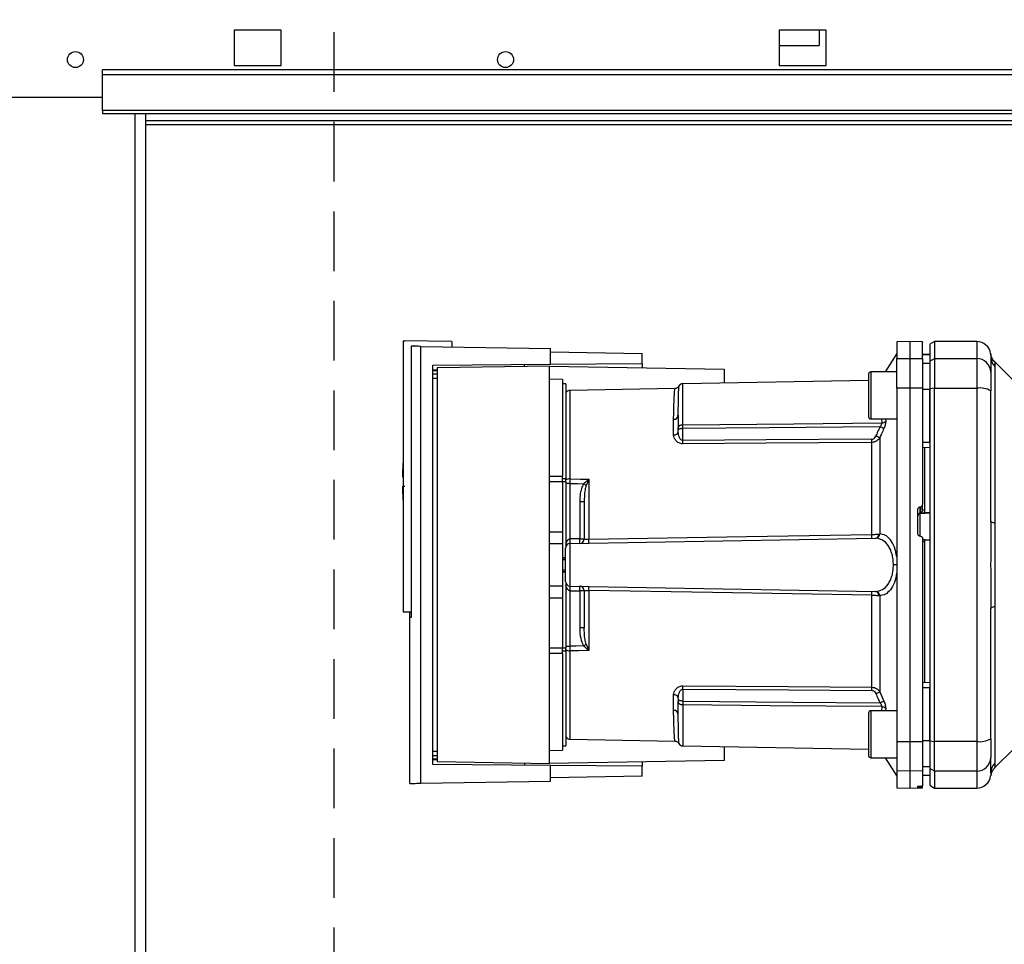
# Paper-space layout 'Blatt3' of a CAD drawing. Units: millimetres. Extents: x 0 to 420, y 0 to 297.
# Drawn here: x 121 to 142, y 208 to 227 of the extents above; entities that cross this region are included whole.
import ezdxf

# ---------------------------------------------------------------- set-up
doc = ezdxf.new("R2010")
doc.units = ezdxf.units.MM
doc.linetypes.add('HIDDEN', pattern=[1.905, 1.27, -0.635])
doc.layers.add('1', color=7, linetype='Continuous')

psp = doc.layouts.new('Blatt3')

# ---------------------------------------------------------------- linework, layer by layer
at = {"color": 7, "linetype": 'Continuous', "lineweight": 30}
for p, q in [((126.839, 227.231), (125.839, 227.231)), ((125.839, 227.231), (125.839, 226.481)), ((126.839, 226.481), (126.839, 227.231)), ((138.439, 227.231), (137.439, 227.231)), ((137.439, 227.231), (137.439, 226.481)), ((138.289, 227.231), (138.289, 226.906)), ((138.439, 226.481), (138.439, 227.231)), ((137.439, 226.906), (138.289, 226.906)), ((125.839, 226.481), (126.839, 226.481)), ((137.439, 226.481), (138.439, 226.481)), ((152.039, 226.386), (123.039, 226.386)), ((123.039, 226.28), (123.039, 226.386)), ((152.039, 226.28), (123.039, 226.28)), ((123.039, 225.524), (123.039, 226.28)), ((120.039, 225.806), (123.039, 225.806)), ((152.039, 225.524), (123.039, 225.524)), ((123.039, 225.524), (123.039, 225.456)), ((123.039, 225.456), (152.039, 225.456)), ((123.964, 150.056), (123.964, 225.456)), ((142.652, 225.306), (123.964, 225.306)), ((129.439, 220.623), (129.469, 220.624)), ((129.439, 220.623), (129.439, 214.857)), ((130.469, 220.606), (129.469, 220.624)), ((130.469, 220.606), (130.469, 220.493)), ((140.214, 220.606), (139.939, 220.601)), ((140.489, 220.601), (140.214, 220.606)), ((140.214, 220.606), (140.214, 220.248)), ((140.739, 220.606), (140.639, 220.548)), ((141.639, 220.606), (140.739, 220.606)), ((140.739, 220.606), (140.739, 220.248)), ((129.608, 220.508), (129.608, 214.735)), ((129.815, 211.208), (129.815, 220.504)), ((129.815, 220.504), (132.569, 220.456)), ((132.569, 220.126), (132.569, 220.456)), ((139.939, 220.601), (139.939, 220.243)), ((140.639, 220.548), (140.639, 220.191)), ((132.569, 220.39), (134.519, 220.356)), ((134.519, 220.143), (134.519, 220.356)), ((139.939, 220.356), (139.694, 219.962)), ((139.939, 220.243), (140.214, 220.248)), ((139.939, 219.613), (139.939, 220.243)), ((140.214, 220.248), (140.214, 219.614)), ((140.214, 220.248), (140.489, 220.243)), ((140.639, 220.331), (140.489, 220.334)), ((140.489, 220.333), (140.639, 220.33)), ((140.489, 220.243), (140.489, 219.613)), ((140.639, 220.191), (140.739, 220.248)), ((140.639, 220.191), (140.639, 219.603)), ((140.739, 220.248), (140.739, 219.614)), ((140.739, 220.248), (141.639, 220.248)), ((141.639, 220.248), (141.639, 219.614)), ((141.939, 220.31), (141.939, 220.295)), ((141.939, 220.295), (141.941, 220.256)), ((130.064, 220.104), (132.569, 220.126)), ((130.064, 211.608), (130.064, 220.104)), ((132.549, 220.086), (130.162, 220.045)), ((130.162, 220.045), (130.162, 211.668)), ((132.549, 211.626), (132.549, 220.086)), ((132.549, 220.086), (136.269, 220.021)), ((132.569, 220.126), (134.519, 220.143)), ((134.519, 220.143), (134.519, 220.052)), ((136.269, 220.021), (136.269, 219.723)), ((140.489, 220.15), (140.639, 220.147)), ((142.427, 219.769), (142.022, 220.174)), ((142.027, 220.077), (142.027, 216.741)), ((132.829, 219.801), (132.549, 219.806)), ((132.829, 219.801), (132.829, 217.742)), ((139.339, 219.777), (135.387, 219.708)), ((139.339, 219.912), (139.339, 219.462)), ((139.939, 219.962), (139.389, 219.962)), ((132.899, 219.706), (132.829, 219.706)), ((132.899, 219.706), (132.899, 217.696)), ((135.217, 219.606), (132.988, 219.567)), ((140.214, 219.614), (139.939, 219.613)), ((139.939, 219.613), (139.939, 212.1)), ((140.214, 219.614), (140.214, 212.099)), ((140.489, 219.613), (140.214, 219.614)), ((140.489, 219.613), (140.489, 217.139)), ((140.489, 219.595), (140.639, 219.594)), ((140.739, 219.614), (140.639, 219.603)), ((140.639, 219.603), (140.639, 212.11)), ((140.739, 212.099), (140.739, 219.614)), ((140.739, 219.614), (141.639, 219.614)), ((141.639, 219.614), (141.639, 212.099)), ((139.339, 219.462), (139.339, 219.012)), ((135.288, 219.138), (135.29, 219.18)), ((135.191, 218.62), (135.191, 218.954)), ((139.389, 218.962), (139.939, 218.962)), ((135.289, 218.693), (135.289, 218.757)), ((135.387, 218.501), (135.387, 218.757)), ((139.577, 218.56), (139.577, 216.512)), ((139.41, 216.503), (139.41, 218.461)), ((140.489, 218.469), (140.639, 218.469)), ((140.489, 218.356), (140.639, 218.359)), ((140.539, 217.032), (140.539, 218.357)), ((129.42, 217.726), (129.439, 217.726)), ((132.549, 217.744), (132.829, 217.742)), ((132.899, 217.625), (132.899, 217.696)), ((133.385, 217.671), (133.331, 217.545)), ((133.388, 217.677), (133.388, 216.4)), ((132.829, 217.625), (132.549, 217.625)), ((132.829, 217.625), (132.829, 216.556)), ((132.899, 217.625), (132.899, 216.252)), ((132.986, 216.408), (132.986, 217.589)), ((133.193, 217.197), (133.193, 216.411)), ((133.289, 217.197), (133.193, 217.197)), ((140.437, 217.088), (140.442, 217.088)), ((140.437, 216.949), (140.437, 217.088)), ((140.442, 217.088), (140.442, 216.965)), ((140.489, 217.025), (140.489, 217.139)), ((140.389, 216.514), (140.389, 217.038)), ((140.442, 216.965), (140.539, 216.97)), ((140.489, 217.029), (140.539, 217.032)), ((140.539, 216.966), (140.639, 216.971)), ((140.539, 216.966), (140.539, 216.97)), ((132.549, 216.556), (132.829, 216.556)), ((132.829, 216.556), (132.829, 216.301)), ((132.988, 216.308), (139.483, 216.421)), ((140.442, 216.463), (140.437, 216.463)), ((132.829, 216.301), (132.549, 216.306)), ((132.829, 216.301), (132.829, 215.411)), ((132.988, 215.405), (132.988, 216.308)), ((133.193, 216.411), (132.989, 216.408)), ((133.193, 216.411), (133.289, 216.411)), ((140.542, 216.386), (140.489, 216.389)), ((140.539, 216.342), (140.489, 216.345)), ((140.639, 216.378), (140.539, 216.384)), ((140.539, 213.355), (140.539, 216.342)), ((132.889, 216.005), (132.829, 216.008)), ((132.829, 216.008), (132.889, 216.006)), ((132.889, 215.961), (132.829, 215.962)), ((139.939, 215.856), (139.868, 215.856)), ((132.829, 215.75), (132.889, 215.751)), ((132.829, 215.705), (132.889, 215.708)), ((132.889, 215.706), (132.829, 215.705)), ((132.549, 215.406), (132.829, 215.411)), ((132.829, 215.411), (132.829, 215.156)), ((132.899, 215.461), (132.899, 214.088)), ((132.988, 215.405), (139.483, 215.291)), ((132.986, 214.123), (132.986, 215.305)), ((132.989, 215.305), (133.193, 215.301)), ((133.193, 215.301), (133.193, 214.516)), ((133.289, 215.301), (133.193, 215.301)), ((133.388, 215.312), (133.388, 214.036)), ((139.41, 213.252), (139.41, 215.209)), ((139.577, 215.2), (139.577, 213.153)), ((132.549, 215.156), (132.829, 215.156)), ((132.829, 215.156), (132.829, 214.088)), ((142.027, 214.971), (142.027, 211.636)), ((129.439, 214.856), (129.608, 214.856)), ((129.575, 214.735), (129.575, 214.856)), ((129.608, 214.736), (129.569, 214.735)), ((129.569, 214.735), (129.569, 211.202)), ((133.289, 214.516), (133.193, 214.516)), ((132.899, 214.123), (132.986, 214.123)), ((133.331, 214.168), (133.385, 214.042)), ((132.549, 214.088), (132.829, 214.088)), ((132.829, 213.971), (132.549, 213.968)), ((132.829, 213.971), (132.829, 211.911)), ((132.899, 214.016), (132.899, 214.088)), ((132.899, 214.016), (132.899, 212.006)), ((140.489, 213.356), (140.639, 213.354)), ((135.191, 212.758), (135.191, 213.093)), ((135.387, 213.211), (135.387, 212.956)), ((139.577, 213.153), (139.664, 212.957)), ((140.489, 213.243), (140.639, 213.243)), ((135.289, 213.019), (135.289, 212.956)), ((139.339, 212.7), (139.339, 212.25)), ((139.939, 212.75), (139.389, 212.75)), ((135.29, 212.533), (135.288, 212.574)), ((139.339, 212.25), (139.339, 211.8)), ((132.988, 212.145), (135.217, 212.106)), ((139.939, 212.1), (140.214, 212.099)), ((139.939, 212.1), (139.939, 211.469)), ((140.214, 212.099), (140.489, 212.1)), ((140.214, 212.099), (140.214, 211.464)), ((140.489, 212.118), (140.639, 212.118)), ((140.489, 212.1), (140.489, 211.469)), ((140.639, 212.11), (140.739, 212.099)), ((140.639, 212.11), (140.639, 211.521)), ((141.639, 212.099), (140.739, 212.099)), ((140.739, 211.464), (140.739, 212.099)), ((141.639, 212.099), (141.639, 211.464)), ((132.549, 211.906), (132.829, 211.911)), ((132.829, 212.006), (132.899, 212.006)), ((135.387, 212.005), (139.339, 211.936)), ((136.269, 211.989), (136.269, 211.691)), ((142.021, 211.538), (142.427, 211.944)), ((132.569, 211.587), (130.064, 211.608)), ((130.162, 211.668), (132.549, 211.626)), ((136.269, 211.691), (132.549, 211.626)), ((134.519, 211.661), (134.519, 211.57)), ((139.389, 211.75), (139.939, 211.75)), ((139.694, 211.75), (139.939, 211.356)), ((132.569, 211.256), (132.569, 211.587)), ((134.519, 211.57), (132.569, 211.587)), ((134.519, 211.356), (134.519, 211.57)), ((140.214, 211.464), (139.939, 211.469)), ((139.939, 211.469), (139.939, 211.111)), ((140.489, 211.469), (140.214, 211.464)), ((140.214, 211.464), (140.214, 211.106)), ((140.489, 211.563), (140.639, 211.565)), ((140.489, 211.469), (140.489, 211.152)), ((140.739, 211.464), (140.639, 211.521)), ((140.639, 211.521), (140.639, 211.164)), ((141.639, 211.464), (140.739, 211.464)), ((140.739, 211.464), (140.739, 211.106)), ((129.815, 211.208), (132.569, 211.256)), ((134.519, 211.356), (132.569, 211.322)), ((140.489, 211.38), (140.639, 211.382)), ((140.489, 211.379), (140.639, 211.381)), ((139.939, 211.111), (140.214, 211.106)), ((140.214, 211.106), (140.489, 211.111)), ((140.389, 211.12), (140.389, 211.144)), ((140.437, 211.148), (140.442, 211.148)), ((140.442, 211.119), (140.437, 211.119)), ((140.489, 211.119), (140.489, 211.152)), ((140.489, 211.111), (140.489, 211.119)), ((140.639, 211.164), (140.739, 211.106)), ((140.739, 211.106), (141.639, 211.106))]:
    psp.add_line(p, q, dxfattribs=at)
at = {"color": 1, "linetype": 'Continuous', "lineweight": 30}
for p, q in [((123.734, 150.056), (123.734, 225.456)), ((123.964, 225.226), (142.652, 225.226)), ((141.639, 220.606), (141.639, 220.248)), ((141.937, 220.346), (141.939, 220.284)), ((130.064, 220.004), (130.162, 220.005)), ((130.162, 219.986), (130.064, 219.984)), ((130.162, 219.914), (130.064, 219.912)), ((130.162, 219.824), (130.064, 219.823)), ((139.389, 219.962), (139.389, 219.462)), ((132.988, 217.688), (132.988, 219.567)), ((135.387, 218.837), (135.387, 219.708)), ((139.389, 219.462), (139.389, 218.962)), ((139.611, 218.962), (139.62, 218.874)), ((139.698, 218.962), (139.703, 218.915)), ((132.829, 217.696), (132.899, 217.696)), ((132.899, 217.625), (132.829, 217.625)), ((140.437, 216.949), (140.639, 216.96)), ((140.437, 216.46), (140.437, 216.949)), ((132.829, 214.088), (132.899, 214.088)), ((132.899, 214.016), (132.829, 214.016)), ((132.988, 212.145), (132.988, 214.024)), ((135.387, 212.875), (135.387, 212.005)), ((139.389, 212.75), (139.389, 212.25)), ((139.62, 212.838), (139.611, 212.75)), ((139.703, 212.797), (139.698, 212.75)), ((139.389, 212.25), (139.389, 211.75)), ((130.064, 211.89), (130.162, 211.888)), ((130.064, 211.8), (130.162, 211.799)), ((130.064, 211.728), (130.162, 211.726)), ((130.162, 211.708), (130.064, 211.708)), ((141.639, 211.464), (141.639, 211.106)), ((140.437, 211.119), (140.437, 211.148)), ((140.442, 211.148), (140.442, 211.119))]:
    psp.add_line(p, q, dxfattribs=at)
at = {"color": 7, "linetype": 'Continuous', "lineweight": 30, "flags": 128}
for points in [[(135.387, 218.837), (137.75, 218.858), (139.62, 218.874)], [(139.581, 218.794), (137.227, 218.773), (135.387, 218.757)], [(139.41, 218.529), (137.158, 218.513), (135.387, 218.501)], [(139.41, 218.461), (137.15, 218.445), (135.387, 218.432)], [(132.988, 217.688), (133.212, 217.682), (133.388, 217.677)], [(132.986, 217.589), (133.148, 217.585), (133.276, 217.582)], [(142.027, 216.741), (142.007, 216.746), (141.99, 216.75), (141.975, 216.756), (141.962, 216.761), (141.952, 216.767), (141.945, 216.773), (141.941, 216.779), (141.939, 216.785)], [(133.388, 216.4), (136.739, 216.457), (139.41, 216.503)], [(139.41, 215.209), (136.016, 215.267), (133.388, 215.312)], [(141.939, 214.928), (141.941, 214.934), (141.945, 214.94), (141.952, 214.946), (141.962, 214.951), (141.975, 214.957), (141.99, 214.962), (142.007, 214.967), (142.027, 214.971)], [(133.276, 214.131), (133.113, 214.126), (132.986, 214.123)], [(133.388, 214.036), (133.164, 214.029), (132.988, 214.024)], [(135.387, 213.28), (137.632, 213.264), (139.41, 213.252)], [(135.387, 213.211), (137.64, 213.196), (139.41, 213.184)], [(135.387, 212.956), (137.73, 212.935), (139.581, 212.919)], [(139.62, 212.838), (137.242, 212.859), (135.387, 212.875)]]:
    psp.add_lwpolyline(points, dxfattribs=at)
at = {"color": 7, "linetype": 'Continuous', "lineweight": 30}
for centre in [(122.464, 226.606), (131.614, 226.606)]:
    psp.add_circle(centre, 0.17, dxfattribs=at)
for centre, radius, start, end in [((141.639, 220.306), 0.3, 7.5988, 90), ((141.642, 219.951), 0.297, 0.5253, 90.5159), ((142.23, 220.285), 0.291, 180.11, 225.7681), ((139.389, 219.912), 0.05, 90, 180), ((132.989, 219.467), 0.1, 91, 154.1581), ((135.389, 219.608), 0.1, 91, 150.6238), ((141.712, 219.174), 0.445, 59.2577, 99.345), ((135.198, 219.046), 0.0922, 265.9486, 354.1629), ((139.389, 219.012), 0.05, 180, 270), ((139.617, 218.985), 0.111, 271.455, 320.9514), ((135.201, 218.708), 0.0894, 263.4845, 350.2549), ((135, 218.495), 4.41, 359.5576, 0.4424), ((136.678, 212.061), 7.115, 65.9619, 66.693), ((131, 218.467), 4.387, 359.5518, 0.4482), ((134.994, 217.626), 5.575, 175.1454, 178.9727), ((132.98, 217.557), 0.131, 86.8217, 128.1927), ((133.52, 217.868), 0.24, 234.7334, 235.5495), ((134.994, 217.626), 5.575, 181.028, 184.8546), ((140.439, 216.9), 0.0493, 92.2153, 179.2982), ((138.091, 216.462), 1.32, 358.197, 1.803), ((139.469, 216.507), 0.0865, 279.1449, 2.216), ((139.484, 216.514), 0.093, 276.0627, 359.162), ((132.989, 216.208), 0.1, 91, 180), ((132.269, 216.358), 0.719, 356.0129, 3.9871), ((132.271, 216.37), 0.719, 355.0122, 2.9884), ((133.189, 216.411), 0.1, 271, 0), ((132.475, 216.374), 0.719, 355.0122, 2.9884), ((132.049, 216.358), 1.339, 358.1734, 1.8266), ((132.989, 215.504), 0.1, 180, 269), ((132.269, 215.355), 0.719, 356.0129, 3.9871), ((132.271, 215.342), 0.719, 357.0116, 4.9878), ((133.189, 215.301), 0.1, 0, 89), ((132.475, 215.338), 0.719, 357.0116, 4.9878), ((132.049, 215.355), 1.339, 358.1734, 1.8266), ((138.091, 215.251), 1.32, 358.197, 1.803), ((139.469, 215.206), 0.0865, 357.784, 80.8551), ((139.484, 215.199), 0.093, 0.838, 83.9373), ((131.128, 217.38), 3.895, 303.4577, 304.433), ((132.98, 214.155), 0.131, 231.8075, 273.1783), ((131, 213.246), 4.387, 359.5518, 0.4482), ((135.201, 213.004), 0.0894, 9.7451, 96.5155), ((135, 213.218), 4.41, 359.5576, 0.4424), ((136.678, 219.651), 7.115, 293.307, 294.0381), ((136.818, 219.114), 6.783, 294.0332, 294.8047), ((135.198, 212.666), 0.0922, 5.8371, 94.0514), ((139.389, 212.7), 0.05, 90, 180), ((139.617, 212.728), 0.111, 39.0486, 88.545), ((132.989, 212.245), 0.1, 205.8419, 269), ((135.389, 212.104), 0.1, 209.3607, 269), ((141.712, 212.538), 0.445, 260.655, 300.7423), ((139.389, 211.8), 0.05, 180, 270), ((141.642, 211.762), 0.297, 269.4841, 359.4747), ((142.23, 211.428), 0.291, 134.2319, 179.89), ((142.234, 211.327), 0.3, 135, 172.3799), ((141.639, 211.406), 0.3, 270, 352.3892)]:
    psp.add_arc(centre, radius, start, end, dxfattribs=at)
for points, knots in [([(129.815, 220.504), (129.77, 220.505), (129.678, 220.507), (129.632, 220.508), (129.608, 220.508)], [0, 0, 0, 0, 0.500125, 1, 1, 1, 1]), ([(129.679, 220.507), (129.68, 220.507), (129.681, 220.507), (129.683, 220.507), (129.683, 220.507)], [0, 0, 0, 0, 0.56, 1, 1, 1, 1]), ([(140.489, 220.243), (140.489, 220.313), (140.489, 220.452), (140.489, 220.556), (140.489, 220.602), (140.489, 220.597), (140.489, 220.596)], [0, 0, 0, 0, 0.320004, 0.641271, 0.89421, 1, 1, 1, 1]), ([(142.022, 220.174), (142.001, 220.199), (141.958, 220.249), (141.944, 220.314), (141.937, 220.346)], [0, 0, 0, 0, 0.500014, 1, 1, 1, 1]), ([(141.939, 220.284), (141.939, 220.249), (141.939, 220.186), (141.939, 220.025), (141.939, 219.953)], [0, 0, 0, 0, 0.559986, 1, 1, 1, 1]), ([(132.019, 220.077), (132.019, 220.084), (132.019, 220.099), (132.019, 220.117), (132.019, 220.119), (132.019, 220.121)], [0, 0, 0, 0, 0.2917578, 0.5801819, 1, 1, 1, 1]), ([(141.939, 219.953), (141.939, 219.938), (141.939, 219.906), (141.939, 219.775), (141.939, 219.638), (141.939, 219.557)], [0, 0, 0, 0, 0.278154, 0.570521, 1, 1, 1, 1]), ([(135.302, 219.657), (135.297, 219.65), (135.288, 219.635), (135.267, 219.619), (135.243, 219.608), (135.225, 219.607), (135.217, 219.606)], [0, 0, 0, 0, 0.245724, 0.5, 0.754276, 1, 1, 1, 1]), ([(140.639, 218.469), (140.639, 218.68), (140.639, 219.056), (140.639, 219.43), (140.639, 219.594)], [0, 0, 0, 0, 0.559996, 1, 1, 1, 1]), ([(141.939, 216.785), (141.939, 217.305), (141.939, 218.235), (141.939, 219.153), (141.939, 219.557)], [0, 0, 0, 0, 0.559975, 1, 1, 1, 1]), ([(135.282, 219.007), (135.284, 219.037), (135.287, 219.083), (135.288, 219.124), (135.288, 219.138)], [0, 0, 0, 0, 0.663444, 1, 1, 1, 1]), ([(135.289, 219.037), (135.289, 218.988), (135.289, 218.901), (135.289, 218.801), (135.289, 218.757)], [0, 0, 0, 0, 0.559983, 1, 1, 1, 1]), ([(135.289, 218.757), (135.289, 218.762), (135.29, 218.773), (135.294, 218.789), (135.301, 218.804), (135.312, 218.816), (135.328, 218.826), (135.347, 218.833), (135.368, 218.837), (135.382, 218.837), (135.387, 218.837)], [0, 0, 0, 0, 0.101926, 0.214198, 0.325969, 0.462422, 0.577471, 0.74729, 0.889688, 1, 1, 1, 1]), ([(135.387, 218.757), (135.382, 218.756), (135.369, 218.756), (135.35, 218.753), (135.33, 218.749), (135.314, 218.745), (135.302, 218.744), (135.294, 218.744), (135.29, 218.748), (135.289, 218.754), (135.289, 218.757)], [0, 0, 0, 0, 0.103556, 0.243246, 0.382817, 0.528184, 0.667826, 0.781465, 0.895624, 1, 1, 1, 1]), ([(135.387, 218.757), (135.387, 218.765), (135.387, 218.78), (135.387, 218.802), (135.387, 218.822), (135.387, 218.832), (135.387, 218.837)], [0, 0, 0, 0, 0.250763, 0.501741, 0.750529, 1, 1, 1, 1]), ([(139.581, 218.794), (139.564, 218.757), (139.535, 218.691), (139.506, 218.625), (139.494, 218.596)], [0, 0, 0, 0, 0.56, 1, 1, 1, 1]), ([(139.664, 218.756), (139.647, 218.719), (139.618, 218.654), (139.589, 218.588), (139.577, 218.56)], [0, 0, 0, 0, 0.564111, 1, 1, 1, 1]), ([(139.581, 218.794), (139.587, 218.801), (139.599, 218.815), (139.612, 218.837), (139.62, 218.858), (139.62, 218.869), (139.62, 218.874)], [0, 0, 0, 0, 0.275768, 0.531502, 0.769673, 1, 1, 1, 1]), ([(139.664, 218.756), (139.66, 218.758), (139.652, 218.761), (139.632, 218.771), (139.607, 218.782), (139.589, 218.79), (139.581, 218.794)], [0, 0, 0, 0, 0.244516, 0.5, 0.755484, 1, 1, 1, 1]), ([(139.703, 218.915), (139.703, 218.905), (139.703, 218.884), (139.696, 218.844), (139.682, 218.8), (139.67, 218.771), (139.664, 218.756)], [0, 0, 0, 0, 0.249051, 0.49859, 0.748708, 1, 1, 1, 1]), ([(135.387, 218.432), (135.372, 218.433), (135.341, 218.435), (135.3, 218.451), (135.265, 218.473), (135.229, 218.508), (135.198, 218.558), (135.193, 218.599), (135.191, 218.62)], [0, 0, 0, 0, 0.12367, 0.253174, 0.374159, 0.504042, 0.752317, 1, 1, 1, 1]), ([(135.387, 218.501), (135.384, 218.501), (135.376, 218.502), (135.36, 218.508), (135.334, 218.528), (135.298, 218.591), (135.293, 218.652), (135.289, 218.693)], [0, 0, 0, 0, 0.045641, 0.094011, 0.199226, 0.445736, 1, 1, 1, 1]), ([(139.41, 218.529), (139.421, 218.53), (139.442, 218.533), (139.473, 218.557), (139.486, 218.581), (139.494, 218.596)], [0, 0, 0, 0, 0.278746, 0.556238, 1, 1, 1, 1]), ([(139.577, 218.56), (139.567, 218.546), (139.55, 218.52), (139.511, 218.489), (139.465, 218.466), (139.428, 218.462), (139.41, 218.461)], [0, 0, 0, 0, 0.249235, 0.470949, 0.742045, 1, 1, 1, 1]), ([(132.986, 217.589), (132.986, 217.607), (132.986, 217.641), (132.987, 217.672), (132.988, 217.688)], [0, 0, 0, 0, 0.50004, 1, 1, 1, 1]), ([(133.276, 217.582), (133.293, 217.598), (133.316, 217.62), (133.352, 217.65), (133.37, 217.663), (133.382, 217.673)], [0, 0, 0, 0, 0.495575, 0.669863, 1, 1, 1, 1]), ([(133.382, 217.673), (133.383, 217.673), (133.384, 217.675), (133.386, 217.677), (133.387, 217.677), (133.388, 217.677)], [0, 0, 0, 0, 0.501038, 0.938166, 1, 1, 1, 1]), ([(133.388, 217.677), (133.387, 217.676), (133.386, 217.674), (133.385, 217.672), (133.385, 217.671)], [0, 0, 0, 0, 0.560003, 1, 1, 1, 1]), ([(129.469, 217.526), (129.458, 217.526), (129.434, 217.526), (129.42, 217.526), (129.422, 217.526), (129.422, 217.526)], [0, 0, 0, 0, 0.414057, 0.829198, 1, 1, 1, 1]), ([(133.276, 217.582), (133.259, 217.549), (133.225, 217.482), (133.198, 217.351), (133.195, 217.255), (133.193, 217.197)], [0, 0, 0, 0, 0.279576, 0.559718, 1, 1, 1, 1]), ([(133.331, 217.545), (133.322, 217.512), (133.301, 217.44), (133.291, 217.322), (133.29, 217.239), (133.289, 217.197)], [0, 0, 0, 0, 0.290827, 0.63693, 1, 1, 1, 1]), ([(133.289, 217.197), (133.289, 217.053), (133.289, 216.797), (133.289, 216.529), (133.289, 216.411)], [0, 0, 0, 0, 0.559938, 1, 1, 1, 1]), ([(140.389, 217.038), (140.39, 217.044), (140.391, 217.055), (140.4, 217.07), (140.413, 217.082), (140.426, 217.087), (140.434, 217.088), (140.437, 217.088)], [0, 0, 0, 0, 0.225668, 0.451403, 0.675272, 0.896057, 1, 1, 1, 1]), ([(140.442, 217.088), (140.447, 217.089), (140.458, 217.091), (140.473, 217.1), (140.483, 217.113), (140.489, 217.127), (140.489, 217.136), (140.489, 217.139)], [0, 0, 0, 0, 0.218281, 0.436524, 0.655928, 0.878089, 1, 1, 1, 1]), ([(140.489, 217.025), (140.489, 217.021), (140.489, 217.015), (140.486, 217.004), (140.48, 216.994), (140.471, 216.981), (140.457, 216.97), (140.446, 216.967), (140.442, 216.965)], [0, 0, 0, 0, 0.104422, 0.221099, 0.353056, 0.502393, 0.784119, 1, 1, 1, 1]), ([(140.539, 216.97), (140.539, 216.971), (140.539, 216.975), (140.539, 216.987), (140.539, 217.002), (140.539, 217.017), (140.539, 217.027), (140.539, 217.032)], [0, 0, 0, 0, 0.208377, 0.416756, 0.625127, 0.833679, 1, 1, 1, 1]), ([(142.027, 216.741), (142.027, 216.654), (142.026, 216.457), (142.023, 216.161), (142.022, 215.894), (142.022, 215.682), (142.023, 215.493), (142.025, 215.313), (142.027, 215.133), (142.027, 215.028), (142.027, 214.971)], [0, 0, 0, 0, 0.1488348, 0.338072, 0.4999667, 0.5982346, 0.6948319, 0.8192776, 0.9026208, 1, 1, 1, 1]), ([(139.41, 216.503), (139.424, 216.503), (139.45, 216.504), (139.489, 216.505), (139.526, 216.507), (139.546, 216.509), (139.556, 216.51)], [0, 0, 0, 0, 0.239698, 0.486222, 0.739636, 1, 1, 1, 1]), ([(139.483, 216.421), (139.485, 216.421), (139.489, 216.421), (139.492, 216.421), (139.494, 216.421)], [0, 0, 0, 0, 0.5634526, 1, 1, 1, 1]), ([(139.868, 215.856), (139.866, 215.895), (139.863, 215.975), (139.84, 216.086), (139.803, 216.187), (139.74, 216.3), (139.637, 216.399), (139.541, 216.414), (139.494, 216.421)], [0, 0, 0, 0, 0.120846, 0.244827, 0.365003, 0.493255, 0.745006, 1, 1, 1, 1]), ([(139.556, 216.51), (139.56, 216.511), (139.568, 216.511), (139.574, 216.512), (139.577, 216.512)], [0, 0, 0, 0, 0.562409, 1, 1, 1, 1]), ([(139.939, 216.025), (139.924, 216.097), (139.895, 216.241), (139.806, 216.395), (139.699, 216.494), (139.617, 216.506), (139.577, 216.512)], [0, 0, 0, 0, 0.248449, 0.498014, 0.748628, 1, 1, 1, 1]), ([(140.437, 216.463), (140.431, 216.464), (140.42, 216.466), (140.405, 216.475), (140.395, 216.489), (140.39, 216.502), (140.389, 216.511), (140.389, 216.514)], [0, 0, 0, 0, 0.220312, 0.440581, 0.661976, 0.885105, 1, 1, 1, 1]), ([(140.442, 216.463), (140.447, 216.462), (140.459, 216.461), (140.473, 216.451), (140.484, 216.438), (140.489, 216.424), (140.489, 216.416), (140.489, 216.413)], [0, 0, 0, 0, 0.22025, 0.440458, 0.661779, 0.884872, 1, 1, 1, 1]), ([(132.899, 216.295), (132.907, 216.322), (132.919, 216.359), (132.95, 216.394), (132.97, 216.405), (132.981, 216.407), (132.986, 216.408)], [0, 0, 0, 0, 0.561767, 0.798765, 0.904707, 1, 1, 1, 1]), ([(132.989, 216.408), (132.989, 216.408), (132.987, 216.408), (132.986, 216.408), (132.986, 216.408)], [0, 0, 0, 0, 0.56, 1, 1, 1, 1]), ([(133.289, 216.411), (133.291, 216.41), (133.293, 216.406), (133.312, 216.402), (133.332, 216.401), (133.35, 216.4), (133.368, 216.4), (133.381, 216.4), (133.388, 216.4)], [0, 0, 0, 0, 0.2535291, 0.5041045, 0.6313261, 0.7561527, 0.8789228, 1, 1, 1, 1]), ([(140.489, 216.413), (140.489, 216.007), (140.489, 215.196), (140.489, 214.069), (140.489, 213.036), (140.489, 212.411), (140.489, 212.1)], [0, 0, 0, 0, 0.28071, 0.561135, 0.780941, 1, 1, 1, 1]), ([(140.539, 216.342), (140.539, 216.348), (140.539, 216.359), (140.539, 216.373), (140.539, 216.382), (140.539, 216.387), (140.539, 216.387), (140.539, 216.387)], [0, 0, 0, 0, 0.247599, 0.495209, 0.74255, 0.989541, 1, 1, 1, 1]), ([(139.494, 215.291), (139.541, 215.299), (139.637, 215.313), (139.74, 215.413), (139.803, 215.525), (139.84, 215.626), (139.863, 215.737), (139.866, 215.817), (139.868, 215.856)], [0, 0, 0, 0, 0.254972, 0.506725, 0.634993, 0.755174, 0.879157, 1, 1, 1, 1]), ([(139.939, 215.688), (139.924, 215.616), (139.895, 215.472), (139.806, 215.317), (139.699, 215.219), (139.617, 215.206), (139.577, 215.2)], [0, 0, 0, 0, 0.248477, 0.498056, 0.748663, 1, 1, 1, 1]), ([(132.986, 215.305), (132.981, 215.305), (132.97, 215.307), (132.95, 215.319), (132.919, 215.353), (132.907, 215.391), (132.899, 215.417)], [0, 0, 0, 0, 0.0952528, 0.2011852, 0.4381666, 1, 1, 1, 1]), ([(132.986, 215.305), (132.986, 215.305), (132.988, 215.305), (132.989, 215.305), (132.989, 215.305)], [0, 0, 0, 0, 0.56, 1, 1, 1, 1]), ([(133.289, 215.301), (133.291, 215.303), (133.293, 215.307), (133.312, 215.31), (133.332, 215.312), (133.35, 215.312), (133.368, 215.313), (133.381, 215.312), (133.388, 215.312)], [0, 0, 0, 0, 0.253529, 0.504105, 0.631365, 0.756204, 0.878962, 1, 1, 1, 1]), ([(133.289, 215.301), (133.289, 215.151), (133.289, 214.883), (133.289, 214.628), (133.289, 214.516)], [0, 0, 0, 0, 0.559938, 1, 1, 1, 1]), ([(139.41, 215.209), (139.424, 215.209), (139.45, 215.209), (139.489, 215.207), (139.526, 215.205), (139.546, 215.203), (139.556, 215.202)], [0, 0, 0, 0, 0.239693, 0.486215, 0.739631, 1, 1, 1, 1]), ([(139.494, 215.291), (139.492, 215.291), (139.489, 215.291), (139.485, 215.291), (139.483, 215.291)], [0, 0, 0, 0, 0.556457, 1, 1, 1, 1]), ([(139.577, 215.2), (139.573, 215.2), (139.567, 215.201), (139.559, 215.202), (139.556, 215.202)], [0, 0, 0, 0, 0.557513, 1, 1, 1, 1]), ([(141.939, 212.156), (141.939, 212.67), (141.939, 213.589), (141.939, 214.519), (141.939, 214.928)], [0, 0, 0, 0, 0.559975, 1, 1, 1, 1]), ([(129.608, 214.735), (129.59, 214.735), (129.568, 214.735), (129.572, 214.735), (129.573, 214.735)], [0, 0, 0, 0, 0.778004, 1, 1, 1, 1]), ([(133.193, 214.516), (133.194, 214.441), (133.197, 214.306), (133.252, 214.184), (133.276, 214.131)], [0, 0, 0, 0, 0.560949, 1, 1, 1, 1]), ([(133.331, 214.168), (133.322, 214.201), (133.301, 214.273), (133.291, 214.39), (133.29, 214.473), (133.289, 214.516)], [0, 0, 0, 0, 0.290826, 0.636953, 1, 1, 1, 1]), ([(132.988, 214.024), (132.987, 214.04), (132.986, 214.071), (132.986, 214.106), (132.986, 214.123)], [0, 0, 0, 0, 0.49996, 1, 1, 1, 1]), ([(133.382, 214.04), (133.363, 214.054), (133.335, 214.075), (133.304, 214.103), (133.289, 214.118), (133.282, 214.124), (133.279, 214.128), (133.277, 214.129), (133.276, 214.13), (133.276, 214.131), (133.276, 214.131), (133.276, 214.131), (133.276, 214.131), (133.276, 214.131), (133.276, 214.131)], [0, 0, 0, 0, 0.503923, 0.772163, 0.891188, 0.946896, 0.973791, 0.986998, 0.99674, 0.99918, 0.999792, 0.999947, 0.999986, 1, 1, 1, 1]), ([(133.385, 214.042), (133.384, 214.041), (133.383, 214.041), (133.382, 214.04), (133.382, 214.04)], [0, 0, 0, 0, 0.56, 1, 1, 1, 1]), ([(133.388, 214.036), (133.386, 214.036), (133.385, 214.038), (133.383, 214.039), (133.382, 214.04)], [0, 0, 0, 0, 0.559821, 1, 1, 1, 1]), ([(133.385, 214.042), (133.385, 214.041), (133.386, 214.039), (133.387, 214.037), (133.388, 214.036)], [0, 0, 0, 0, 0.559997, 1, 1, 1, 1]), ([(135.191, 213.093), (135.193, 213.113), (135.198, 213.155), (135.229, 213.205), (135.265, 213.24), (135.3, 213.261), (135.341, 213.277), (135.372, 213.279), (135.387, 213.28)], [0, 0, 0, 0, 0.247706, 0.496048, 0.625521, 0.746805, 0.876246, 1, 1, 1, 1]), ([(135.289, 213.019), (135.293, 213.061), (135.298, 213.121), (135.334, 213.184), (135.36, 213.205), (135.376, 213.211), (135.384, 213.211), (135.387, 213.211)], [0, 0, 0, 0, 0.554369, 0.800743, 0.906018, 0.954429, 1, 1, 1, 1]), ([(139.41, 213.252), (139.428, 213.25), (139.465, 213.247), (139.511, 213.224), (139.55, 213.192), (139.567, 213.167), (139.577, 213.153)], [0, 0, 0, 0, 0.25791, 0.529051, 0.75073, 1, 1, 1, 1]), ([(139.41, 213.184), (139.421, 213.182), (139.442, 213.179), (139.473, 213.155), (139.486, 213.131), (139.494, 213.116)], [0, 0, 0, 0, 0.2795628, 0.5600027, 1, 1, 1, 1]), ([(139.494, 213.116), (139.51, 213.079), (139.538, 213.013), (139.568, 212.948), (139.581, 212.919)], [0, 0, 0, 0, 0.56, 1, 1, 1, 1]), ([(140.639, 212.118), (140.639, 212.328), (140.639, 212.701), (140.639, 213.078), (140.639, 213.243)], [0, 0, 0, 0, 0.559996, 1, 1, 1, 1]), ([(135.387, 212.956), (135.382, 212.956), (135.368, 212.957), (135.348, 212.96), (135.329, 212.964), (135.313, 212.967), (135.301, 212.969), (135.294, 212.968), (135.29, 212.965), (135.289, 212.959), (135.289, 212.956)], [0, 0, 0, 0, 0.112956, 0.262477, 0.402037, 0.535552, 0.671191, 0.783064, 0.896403, 1, 1, 1, 1]), ([(135.387, 212.875), (135.382, 212.875), (135.369, 212.875), (135.35, 212.879), (135.33, 212.885), (135.314, 212.895), (135.302, 212.908), (135.294, 212.923), (135.29, 212.939), (135.289, 212.95), (135.289, 212.956)], [0, 0, 0, 0, 0.1036629, 0.2430958, 0.3887879, 0.5288766, 0.669181, 0.7828008, 0.8966595, 1, 1, 1, 1]), ([(135.289, 212.676), (135.289, 212.725), (135.289, 212.812), (135.289, 212.912), (135.289, 212.956)], [0, 0, 0, 0, 0.559949, 1, 1, 1, 1]), ([(135.387, 212.956), (135.387, 212.948), (135.387, 212.932), (135.387, 212.91), (135.387, 212.89), (135.387, 212.88), (135.387, 212.875)], [0, 0, 0, 0, 0.249472, 0.498259, 0.749237, 1, 1, 1, 1]), ([(139.62, 212.838), (139.62, 212.844), (139.62, 212.854), (139.612, 212.875), (139.599, 212.897), (139.587, 212.911), (139.581, 212.919)], [0, 0, 0, 0, 0.230327, 0.468498, 0.724232, 1, 1, 1, 1]), ([(139.664, 212.957), (139.67, 212.942), (139.682, 212.913), (139.696, 212.869), (139.703, 212.828), (139.703, 212.808), (139.703, 212.797)], [0, 0, 0, 0, 0.251292, 0.50141, 0.750949, 1, 1, 1, 1]), ([(135.288, 212.574), (135.288, 212.588), (135.287, 212.63), (135.284, 212.676), (135.282, 212.706)], [0, 0, 0, 0, 0.336556, 1, 1, 1, 1]), ([(135.217, 212.106), (135.225, 212.106), (135.243, 212.104), (135.267, 212.093), (135.288, 212.077), (135.297, 212.063), (135.302, 212.055)], [0, 0, 0, 0, 0.245724, 0.5, 0.754276, 1, 1, 1, 1]), ([(141.939, 212.156), (141.939, 212.103), (141.939, 211.994), (141.939, 211.836), (141.939, 211.788), (141.939, 211.759)], [0, 0, 0, 0, 0.278154, 0.570521, 1, 1, 1, 1]), ([(132.019, 211.636), (132.019, 211.628), (132.019, 211.613), (132.019, 211.596), (132.019, 211.593), (132.019, 211.591)], [0, 0, 0, 0, 0.291758, 0.580182, 1, 1, 1, 1]), ([(141.939, 211.428), (141.939, 211.463), (141.939, 211.526), (141.939, 211.688), (141.939, 211.759)], [0, 0, 0, 0, 0.559975, 1, 1, 1, 1]), ([(142.027, 211.636), (142.027, 211.618), (142.026, 211.58), (142.023, 211.545), (142.022, 211.541), (142.022, 211.539)], [0, 0, 0, 0, 0.309301, 0.687575, 1, 1, 1, 1]), ([(141.939, 211.428), (141.939, 211.411), (141.938, 211.375), (141.937, 211.369), (141.937, 211.366)], [0, 0, 0, 0, 0.498996, 1, 1, 1, 1]), ([(129.584, 211.204), (129.58, 211.204), (129.565, 211.204), (129.639, 211.205), (129.757, 211.207), (129.815, 211.208)], [0, 0, 0, 0, 0.168246, 0.584285, 1, 1, 1, 1]), ([(140.389, 211.144), (140.39, 211.145), (140.391, 211.145), (140.4, 211.147), (140.413, 211.147), (140.426, 211.148), (140.434, 211.148), (140.437, 211.148)], [0, 0, 0, 0, 0.225668, 0.451403, 0.675272, 0.896057, 1, 1, 1, 1]), ([(140.437, 211.119), (140.431, 211.119), (140.42, 211.119), (140.405, 211.119), (140.395, 211.119), (140.39, 211.12), (140.389, 211.12), (140.389, 211.12)], [0, 0, 0, 0, 0.220312, 0.440581, 0.661976, 0.885105, 1, 1, 1, 1]), ([(140.442, 211.148), (140.447, 211.149), (140.458, 211.149), (140.473, 211.15), (140.483, 211.151), (140.489, 211.152), (140.489, 211.152), (140.489, 211.152)], [0, 0, 0, 0, 0.218281, 0.436524, 0.655928, 0.878089, 1, 1, 1, 1]), ([(140.442, 211.119), (140.447, 211.12), (140.459, 211.12), (140.473, 211.12), (140.484, 211.119), (140.489, 211.119), (140.489, 211.119), (140.489, 211.119)], [0, 0, 0, 0, 0.22025, 0.440458, 0.661779, 0.884872, 1, 1, 1, 1])]:
    psp.add_open_spline(points, degree=3, knots=knots, dxfattribs=at)
at = {"color": 1, "linetype": 'Continuous', "lineweight": 30}
for points, knots in [([(142.022, 220.174), (142.022, 220.173), (142.022, 220.171), (142.023, 220.158), (142.025, 220.137), (142.027, 220.109), (142.027, 220.088), (142.027, 220.077)], [0, 0, 0, 0, 0.196523, 0.389704, 0.638579, 0.805254, 1, 1, 1, 1]), ([(135.191, 218.954), (135.191, 218.99), (135.192, 219.073), (135.195, 219.196), (135.199, 219.327), (135.204, 219.433), (135.209, 219.509), (135.212, 219.556), (135.215, 219.587), (135.216, 219.602), (135.217, 219.608), (135.217, 219.606), (135.217, 219.606)], [0, 0, 0, 0, 0.088118, 0.200825, 0.338118, 0.499993, 0.615478, 0.723217, 0.82321, 0.915456, 0.999956, 1, 1, 1, 1]), ([(135.289, 219.037), (135.29, 219.131), (135.291, 219.32), (135.296, 219.491), (135.299, 219.595), (135.301, 219.642), (135.302, 219.665), (135.302, 219.657), (135.302, 219.657)], [0, 0, 0, 0, 0.250863, 0.500931, 0.67164, 0.838007, 0.999928, 1, 1, 1, 1]), ([(135.217, 212.106), (135.217, 212.106), (135.217, 212.104), (135.216, 212.11), (135.216, 212.119), (135.214, 212.139), (135.211, 212.169), (135.209, 212.213), (135.205, 212.274), (135.201, 212.347), (135.198, 212.419), (135.195, 212.49), (135.193, 212.567), (135.191, 212.661), (135.191, 212.727), (135.191, 212.758)], [0, 0, 0, 0, 0.000044, 0.0683073, 0.1425942, 0.2229049, 0.3092397, 0.4015983, 0.4999807, 0.6150181, 0.6983564, 0.7499896, 0.8404722, 0.9238083, 1, 1, 1, 1]), ([(135.302, 212.055), (135.302, 212.055), (135.302, 212.05), (135.301, 212.069), (135.299, 212.118), (135.296, 212.222), (135.291, 212.393), (135.29, 212.581), (135.289, 212.676)], [0, 0, 0, 0, 0.000061, 0.161986, 0.328355, 0.499063, 0.749135, 1, 1, 1, 1])]:
    psp.add_open_spline(points, degree=3, knots=knots, dxfattribs=at)
at = {"color": 7, "linetype": 'Continuous', "lineweight": 30}
for points in [[(132.829, 217.625), (132.829, 217.645), (132.829, 217.686), (132.829, 217.723), (132.829, 217.742)], [(132.986, 217.589), (132.977, 217.589), (132.959, 217.589), (132.934, 217.589), (132.913, 217.589), (132.904, 217.589), (132.899, 217.589)], [(133.331, 217.545), (133.323, 217.55), (133.307, 217.561), (133.286, 217.575), (133.276, 217.582)], [(141.939, 216.785), (141.938, 216.475), (141.935, 215.856), (141.938, 215.237), (141.939, 214.928)], [(132.889, 215.504), (132.889, 215.51), (132.889, 215.52), (132.889, 215.602), (132.889, 215.718), (132.889, 215.856), (132.889, 215.994), (132.889, 216.111), (132.889, 216.192), (132.889, 216.203), (132.889, 216.208)], [(132.829, 213.971), (132.829, 213.989), (132.829, 214.026), (132.829, 214.067), (132.829, 214.088)]]:
    psp.add_open_spline(points, degree=3, dxfattribs=at)
at = {"layer": '1', "linetype": 'HIDDEN'}
psp.add_line((127.961, 257.667), (127.961, 202.949), dxfattribs=at)

doc.saveas('drawing.dxf')
